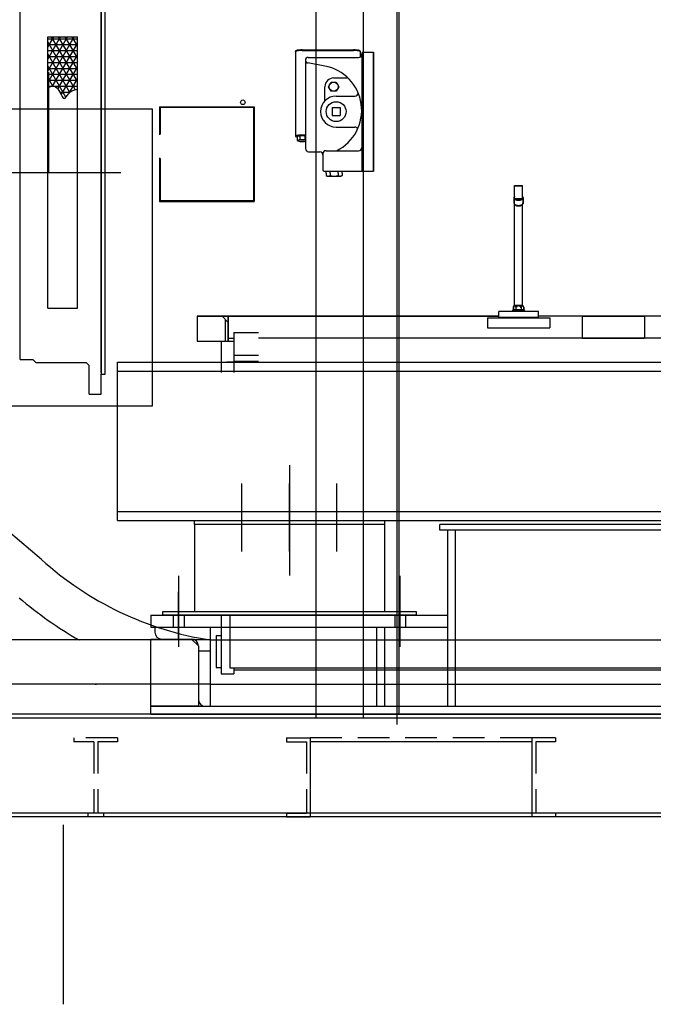
# Model space of a CAD drawing. Extents: x 153 to 815, y -343 to 58.
# Drawn here: x 334 to 374, y -323 to -261 of the extents above; entities that cross this region are included whole.
import ezdxf

# ---------------------------------------------------------------- set-up
doc = ezdxf.new("R2010")
doc.units = 0
doc.header["$LTSCALE"] = 8
doc.header["$MEASUREMENT"] = 0
for name, pattern in [('15', [0]), ('7', [15.1, 9.5, -1.6, 2.4, -1.6]), ('CENTER', [2, 1.25, -0.25, 0.25, -0.25]), ('HIDDEN', [0.375, 0.25, -0.125]), ('PHANTOM', [2.5, 1.25, -0.25, 0.25, -0.25, 0.25, -0.25])]:
    doc.linetypes.add(name, pattern=pattern)
doc.layers.get('0').update_dxf_attribs({"linetype": 'CONTINUOUS'})
for name, color, linetype in [('CENTER', 4, 'CENTER'), ('CENTER_LINES', 3, 'CENTER'), ('COOLER', 8, 'CONTINUOUS'), ('DAYTANK', 4, 'CONTINUOUS'), ('DEFAULT_3', 7, 'PHANTOM'), ('DIM', 11, 'CONTINUOUS'), ('DOORS', 8, 'CONTINUOUS'), ('ENGINE_OUTLINE', 4, 'CONTINUOUS'), ('GRAPHICS', 2, 'CONTINUOUS'), ('HIDDEN', 3, 'HIDDEN'), ('HOSE', 62, 'CONTINUOUS'), ('ISO-20', 1, 'CONTINUOUS'), ('LA_3209_SHOWN', 2, 'CONTINUOUS'), ('OBJECT', 1, 'CONTINUOUS'), ('RAILS', 230, 'CONTINUOUS'), ('S10-11', 2, '15'), ('SL2-7', 1, '7')]:
    doc.layers.add(name, color=color, linetype=linetype)

# ---------------------------------------------------------------- blocks, each defined once
blk = doc.blocks.new('A$C4B145FF1')
at = {"layer": 'CENTER'}
for p, q in [((1.75, 4.763), (1.75, 7.737)), ((15.75, 4.763), (15.75, 7.737))]:
    blk.add_line(p, q, dxfattribs=at)
at = {"layer": 'HIDDEN'}
for p, q in [((1.406, 6.25), (1.406, 5.5)), ((2.094, 6.25), (2.094, 5.5)), ((15.406, 6.25), (15.406, 5.5)), ((16.094, 6.25), (16.094, 5.5)), ((3, 4), (3.75, 4))]:
    blk.add_line(p, q, dxfattribs=at)
at = {"layer": 'OBJECT'}
for p, q in [((0.25, 5.5), (3.75, 5.5)), ((0.25, 5.5), (0.25, 5.187)), ((3.75, 5.5), (3.75, 0.5)), ((0, 0.5), (0, 4.75)), ((0, 4.75), (2.562, 4.75)), ((0.687, 4.75), (2.562, 4.75)), ((2.562, 4.75), (3, 4.312)), ((3, 4.312), (3, 0.5)), ((3, 4.312), (3, 0.937)), ((3, 0.5), (0, 0.5)), ((3.437, 0.5), (3.75, 0.5))]:
    blk.add_line(p, q, dxfattribs=at)
for centre, start, end in [((0.687, 5.187), 180, 270), ((2.562, 4.312), 0, 90), ((3.437, 0.937), 180, 270)]:
    blk.add_arc(centre, 0.438, start, end, dxfattribs=at)
at = {"layer": 'RAILS'}
for p, q in [((43.75, 12), (18.25, 12)), ((18.25, 11.625), (18.25, 12)), ((43.75, 11.625), (18.25, 11.625)), ((18.75, 0.5), (18.75, 11.625)), ((19.25, 0.5), (19.25, 11.625)), ((0, 6.25), (18.75, 6.25)), ((0, 6.25), (0, 5.5)), ((0, 5.5), (18.75, 5.5)), ((14.25, 5.5), (14.25, 0.5)), ((14.75, 5.5), (14.75, 0.5)), ((0, 0.5), (89, 0.5)), ((0, 0), (0, 0.5)), ((0, 0), (89, 0))]:
    blk.add_line(p, q, dxfattribs=at)
blk = doc.blocks.new('ISO20ELE')
at = {"layer": 'HIDDEN'}
for p, q in [((140.688, 5.5), (137.938, 5.5)), ((137.938, 5.5), (137.938, 5.25)), ((139.188, 5.25), (137.938, 5.25)), ((139.188, 5.25), (139.188, 0.75)), ((140.688, 5.25), (139.438, 5.25)), ((139.438, 5.25), (139.438, 0.75)), ((140.688, 5.5), (140.688, 5.25)), ((151.375, 5.5), (151.375, 5.25)), ((151.375, 5.5), (152.875, 5.5)), ((151.375, 5.25), (152.625, 5.25)), ((152.625, 5.25), (152.625, 0.75)), ((166.875, 5.5), (152.875, 5.5)), ((152.875, 5.5), (152.875, 0.5)), ((166.875, 5.5), (166.875, 0.5)), ((168.375, 5.5), (166.875, 5.5)), ((167.125, 5.25), (167.125, 0.75)), ((168.375, 5.25), (167.125, 5.25)), ((168.375, 5.5), (168.375, 5.25)), ((138.812, 0.75), (138.812, 0.5)), ((139.188, 0.75), (138.812, 0.75)), ((139.812, 0.75), (139.438, 0.75)), ((139.812, 0.75), (139.812, 0.5)), ((151.375, 0.75), (151.375, 0.5)), ((151.375, 0.75), (152.625, 0.75)), ((168.375, 0.75), (167.125, 0.75)), ((168.375, 0.75), (168.375, 0.5)), ((139.812, 0.5), (138.812, 0.5)), ((151.375, 0.5), (152.875, 0.5)), ((168.375, 0.5), (166.875, 0.5))]:
    blk.add_line(p, q, dxfattribs=at)
at = {"layer": 'ISO-20'}
for p, q in [((238.75, 7), (7, 7)), ((231.75, 6.75), (7, 6.75)), ((166.875, 5.25), (152.875, 5.25)), ((152.875, 5.25), (152.875, 0.75)), ((166.875, 5.25), (166.875, 0.75)), ((231.75, 0.75), (7, 0.75)), ((231.75, 0.5), (7, 0.5)), ((231.75, 0.5), (9, 0.5))]:
    blk.add_line(p, q, dxfattribs=at)
blk = doc.blocks.new('A$C142F00B4')
at = {"color": 7, "linetype": 'CONTINUOUS'}
for p, q in [((93.9, 280.8), (245.9, 280.8)), ((93.9, 280.8), (93.9, 235.8)), ((244.9, 279.8), (94.9, 279.8)), ((94.9, 279.8), (94.9, 236.8)), ((244.9, 279.8), (244.9, 129.8)), ((245.9, 280.8), (245.9, 128.8)), ((93.9, 198.7), (93.9, 128.8)), ((94.9, 197.7), (94.9, 129.8)), ((93.9, 128.8), (245.9, 128.8)), ((244.9, 129.8), (94.9, 129.8))]:
    blk.add_line(p, q, dxfattribs=at)
blk.add_circle((227.5, 288.1), 3.7, dxfattribs=at)
at = {"layer": 'DEFAULT_3', "color": 2, "linetype": 'PHANTOM'}
blk.add_line((0, 0), (0, 350.5), dxfattribs=at)
blk = doc.blocks.new('ZCU-0588-00-05', base_point=(764.4259, 630.3519))
at = {"layer": 'SL2-7'}
for p, q in [((921.4256, 630.35191), (921.4256, 840.349583)), ((1024.4267, 630.3513), (514.426088, 630.351453)), ((921.4256, 630.351453), (921.4256, 420.353894))]:
    blk.add_line(p, q, dxfattribs=at)
for points in [[(764.425936, 630.351758, 0, 0, 0), (764.425936, 837.351384, 0.0001, 0, 0), (764.425936, 837.351384, 0, 0, 0)], [(764.425936, 630.35191, 0, 0, 0), (764.425936, 423.351407, 0.0001, 0, 0), (764.425936, 423.351407, 0, 0, 0)]]:
    blk.add_lwpolyline(points, format="xyseb", dxfattribs=at)

msp = doc.modelspace()

# ---------------------------------------------------------------- hatches: boundary and pattern name
at = {"layer": 'OBJECT'}
h = msp.add_hatch(dxfattribs=at)
h.set_pattern_fill('NET3', color=256, scale=3, style=0)
h.set_pattern_definition([(0, (289.24652, -296.2946), (0, 0.375), []), (60, (289.24652, -296.2946), (-0.3247595, 0.1875), []), (120, (289.24652, -296.2946), (-0.3247595, -0.1875), [])])
edge = h.paths.add_edge_path()
edge.add_arc((336.637, -262.787), 0.75, 0, 180)
edge.add_line((335.887, -262.787), (335.887, -264.823))
edge.add_spline(control_points=[(335.887, -264.823), (336.002, -264.788), (336.228, -264.786), (336.49, -265.151), (336.723, -265.784), (337.008, -265.215), (337.254, -265.078), (337.387, -265.032)], knot_values=[0.72591, 0.72591, 0.72591, 0.72591, 1.110258, 1.546204, 2.03499, 2.445906, 2.87028, 2.87028, 2.87028, 2.87028], degree=3, periodic=0)
edge.add_line((337.387, -265.032), (337.387, -262.787))
edge = h.paths.add_edge_path()
edge.add_spline(control_points=[(335.699, -264.901), (335.764, -264.868), (335.826, -264.841), (335.887, -264.823)], knot_values=[0.524593, 0.524593, 0.524593, 0.524593, 0.72591, 0.72591, 0.72591, 0.72591], degree=3, periodic=0)
edge.add_line((335.887, -264.823), (335.887, -262.787))
edge.add_line((335.887, -262.787), (335.887, -262.522))
edge.add_arc((336.637, -262.522), 0.75, 0, 180, ccw=False)
edge.add_line((337.387, -262.522), (337.387, -262.787))
edge.add_line((337.387, -262.787), (337.387, -265.032))
edge.add_spline(control_points=[(337.387, -265.032), (337.448, -265.011), (337.511, -264.995), (337.574, -264.981)], knot_values=[2.87028, 2.87028, 2.87028, 2.87028, 3.066789, 3.066789, 3.066789, 3.066789], degree=3, periodic=0)
edge.add_line((337.574, -264.981), (337.574, -261.679))
edge.add_line((337.574, -261.679), (335.699, -261.679))
edge.add_line((335.699, -261.679), (335.699, -264.901))
h.paths.add_polyline_path([(335.887, -262.522), (335.887, -262.787, -1), (337.387, -262.787), (337.387, -262.522, 1)], flags=16)

# ---------------------------------------------------------------- linework, layer by layer
at = {"layer": 'CENTER'}
for p, q in [((332.964, -270.257), (340.324, -270.257)), ((350.976, -288.758), (350.976, -295.736)), ((343.976, -295.747), (343.976, -300.247)), ((357.976, -300.247), (357.976, -295.747))]:
    msp.add_line(p, q, dxfattribs=at)
at = {"layer": 'CENTER_LINES'}
for p, q in [((347.976, -294.214), (347.976, -289.919)), ((350.976, -294.214), (350.976, -289.919)), ((353.976, -294.214), (353.976, -289.919))]:
    msp.add_line(p, q, dxfattribs=at)
at = {"layer": 'COOLER'}
msp.add_line((336.681, -311.497), (336.681, -322.841), dxfattribs=at)
at = {"layer": 'DIM'}
msp.add_arc((337.298, -270.394), 32.245, 272.51117, 272.62788, dxfattribs=at)
at = {"layer": 'DOORS'}
for p, q in [((357.767, -225.142), (357.767, -305.142)), ((357.892, -225.267), (357.892, -304.517)), ((389.642, -304.517), (357.892, -304.517))]:
    msp.add_line(p, q, dxfattribs=at)
at = {"layer": 'ENGINE_OUTLINE'}
for p, q in [((339.074, -282.899), (339.074, -256.281)), ((351.358, -262.612), (351.358, -262.58)), ((351.358, -262.612), (351.358, -267.962)), ((351.789, -262.505), (355.021, -262.505)), ((351.789, -262.536), (355.021, -262.536)), ((355.452, -262.58), (355.452, -262.611)), ((355.452, -262.611), (355.452, -262.945)), ((355.621, -262.643), (356.29, -262.643)), ((356.29, -262.643), (356.29, -270.163)), ((356.29, -270.155), (356.29, -262.651)), ((351.987, -263.152), (351.987, -268.745)), ((352.163, -262.976), (355.345, -262.976)), ((355.542, -262.722), (355.542, -270.163)), ((353.209, -263.521), (352.131, -263.325)), ((353.446, -264.828), (353.608, -264.547)), ((353.608, -264.547), (353.933, -264.547)), ((353.771, -264.277), (354.677, -264.277)), ((353.933, -264.547), (354.095, -264.828)), ((353.219, -265.72), (353.219, -264.828)), ((353.608, -265.109), (353.446, -264.828)), ((353.933, -265.109), (353.608, -265.109)), ((354.095, -264.828), (353.933, -265.109)), ((353.928, -265.418), (355.113, -265.418)), ((353.678, -266.153), (353.678, -266.653)), ((353.678, -266.153), (354.178, -266.153)), ((354.178, -266.153), (354.178, -266.653)), ((353.678, -266.653), (354.178, -266.653)), ((353.928, -267.387), (355.113, -267.387)), ((351.628, -267.938), (351.466, -267.987)), ((351.466, -267.987), (351.466, -268.224)), ((351.466, -268.224), (351.509, -268.248)), ((351.466, -268.224), (351.52, -268.261)), ((351.52, -268.229), (351.466, -268.224)), ((351.509, -267.957), (351.539, -267.94)), ((351.509, -267.957), (351.509, -267.974)), ((351.518, -267.971), (351.509, -267.957)), ((351.539, -268.226), (351.511, -268.243)), ((351.511, -268.243), (351.52, -268.261)), ((351.574, -268.212), (351.52, -268.229)), ((351.52, -268.261), (351.566, -268.277)), ((351.52, -268.261), (351.574, -268.278)), ((351.539, -267.94), (351.601, -267.926)), ((351.601, -268.211), (351.539, -268.226)), ((351.566, -268.277), (351.643, -268.289)), ((351.628, -268.175), (351.574, -268.212)), ((351.601, -267.926), (351.689, -267.916)), ((351.689, -268.202), (351.601, -268.211)), ((351.953, -267.938), (351.628, -267.938)), ((351.628, -267.938), (351.628, -268.175)), ((351.628, -268.175), (351.65, -268.205)), ((351.736, -268.196), (351.628, -268.175)), ((351.643, -268.289), (351.739, -268.296)), ((351.689, -267.916), (351.791, -267.913)), ((351.791, -268.199), (351.689, -268.202)), ((351.846, -268.196), (351.736, -268.196)), ((351.791, -267.913), (351.892, -267.916)), ((351.892, -268.202), (351.791, -268.199)), ((351.842, -268.296), (351.939, -268.289)), ((351.953, -268.175), (351.846, -268.196)), ((351.892, -267.916), (351.98, -267.926)), ((351.98, -268.211), (351.892, -268.202)), ((351.953, -268.175), (351.931, -268.205)), ((351.939, -268.289), (351.987, -268.281)), ((351.953, -267.938), (351.953, -268.175)), ((351.987, -267.948), (351.953, -267.938)), ((351.987, -268.199), (351.953, -268.175)), ((351.98, -267.926), (351.987, -267.927)), ((351.987, -268.213), (351.98, -268.211)), ((351.739, -268.296), (351.842, -268.296)), ((353.291, -268.873), (355.345, -268.873)), ((352.184, -268.942), (352.898, -268.942)), ((353.095, -269.07), (353.095, -269.364)), ((353.095, -269.364), (353.095, -270.084)), ((353.173, -270.163), (353.225, -270.163)), ((353.225, -270.163), (354.308, -270.163)), ((353.298, -270.3), (353.298, -270.163)), ((353.298, -270.3), (353.298, -270.443)), ((353.298, -270.443), (353.366, -270.48)), ((353.366, -270.48), (354.241, -270.48)), ((353.551, -270.3), (353.551, -270.163)), ((353.551, -270.3), (353.551, -270.443)), ((354.056, -270.3), (354.056, -270.163)), ((354.056, -270.3), (354.056, -270.443)), ((354.308, -270.443), (354.241, -270.48)), ((354.308, -270.163), (354.382, -270.163)), ((354.308, -270.3), (354.308, -270.163)), ((354.308, -270.3), (354.308, -270.443)), ((354.382, -270.163), (356.29, -270.163)), ((365.201, -271.896), (365.201, -271.07)), ((365.201, -271.07), (365.696, -271.07)), ((365.696, -271.896), (365.696, -271.07)), ((365.167, -271.822), (365.167, -272.178)), ((365.201, -271.896), (365.696, -271.896)), ((365.731, -271.822), (365.731, -272.178)), ((365.201, -278.655), (365.201, -272.253)), ((365.696, -278.655), (365.696, -272.253)), ((365.124, -278.736), (365.124, -278.945)), ((365.693, -278.655), (365.205, -278.655)), ((365.287, -278.735), (365.287, -278.945)), ((365.612, -278.736), (365.612, -278.945)), ((365.7, -278.656), (365.7, -278.655)), ((365.774, -278.736), (365.774, -278.945)), ((365.813, -278.945), (365.085, -278.945)), ((365.085, -279.012), (365.085, -278.945)), ((365.813, -279.012), (365.085, -279.012)), ((365.774, -278.945), (365.124, -278.945)), ((365.813, -278.945), (365.813, -279.012))]:
    msp.add_line(p, q, dxfattribs=at)
for centre, radius in [((353.771, -264.828), 0.281), ((353.928, -266.403), 0.628)]:
    msp.add_circle(centre, radius, dxfattribs=at)
for centre, radius, start, end in [((351.374, -262.58), 0.0169, 123.23196, 180.81691), ((351.374, -262.611), 0.0169, 123.23196, 180.81691), ((351.471, -262.727), 0.193, 106.84801, 123.23196), ((351.471, -262.758), 0.193, 106.84801, 123.23196), ((351.559, -263.017), 0.496, 99.91304, 106.84801), ((351.559, -263.049), 0.496, 99.91304, 106.84801), ((351.713, -263.897), 1.389, 95.77036, 99.91304), ((351.713, -263.929), 1.389, 95.77036, 99.91304), ((351.762, -264.385), 1.88, 92.70318, 95.77036), ((351.762, -264.417), 1.88, 92.70318, 95.77036), ((351.791, -264.996), 2.491, 90.03901, 92.70318), ((351.791, -265.027), 2.491, 90.03901, 92.70318), ((355.019, -264.996), 2.492, 87.30674, 89.96718), ((355.019, -265.028), 2.492, 87.30674, 89.96718), ((355.048, -264.388), 1.883, 84.24597, 87.30674), ((355.048, -264.419), 1.883, 84.24597, 87.30674), ((355.097, -263.901), 1.393, 80.11701, 84.24597), ((355.097, -263.932), 1.393, 80.11701, 84.24597), ((355.25, -263.021), 0.5, 73.22022, 80.11701), ((355.25, -263.052), 0.5, 73.22022, 80.11701), ((355.338, -262.729), 0.195, 56.99659, 73.22022), ((355.338, -262.761), 0.195, 56.99659, 73.22022), ((355.435, -262.58), 0.0171, 0, 56.99659), ((355.435, -262.611), 0.0171, 0, 56.99659), ((355.621, -262.722), 0.0787, 90, 180), ((352.163, -263.152), 0.176, 90, 270), ((355.345, -262.779), 0.197, 270, 0), ((352.697, -266.32), 2.845, 296.19553, 79.64248), ((353.771, -264.828), 0.551, 90, 180), ((353.928, -266.403), 0.984, 90, 270), ((355.113, -265.222), 0.197, 270, 0), ((355.113, -267.584), 0.197, 27.02219, 90), ((351.375, -267.961), 0.017, 118.13877, 190.31568), ((351.382, -267.96), 0.0243, 190.31568, 246.32754), ((351.519, -268.232), 0.324, 102.62468, 118.13877), ((351.553, -267.569), 0.451, 246.32754, 258.85989), ((351.641, -268.777), 0.883, 96.29246, 102.62468), ((351.779, -270.027), 2.14, 92.22604, 96.29246), ((351.793, -270.39), 2.504, 88.74676, 92.22604), ((351.802, -269.988), 2.101, 84.94838, 88.74676), ((352.184, -268.745), 0.197, 180, 270), ((353.291, -269.07), 0.197, 90, 180), ((355.345, -268.676), 0.197, 270, 0), ((352.898, -269.139), 0.197, 0, 90), ((353.173, -270.084), 0.0787, 180, 270), ((353.424, -270.248), 0.233, 237.13651, 302.86349), ((353.803, -269.605), 0.875, 253.22311, 286.77936), ((354.182, -270.248), 0.233, 237.13598, 302.86402), ((365.257, -271.821), 0.0896, 164.65398, 198.77061), ((365.293, -271.831), 0.127, 136.12201, 164.65398), ((365.283, -271.813), 0.117, 198.77061, 226.27888), ((365.376, -271.714), 0.253, 226.27888, 244.89478), ((365.421, -271.619), 0.358, 244.89478, 258.46955), ((365.449, -271.484), 0.496, 258.46955, 269.99989), ((365.449, -271.484), 0.496, 269.99989, 281.53021), ((365.476, -271.619), 0.358, 281.53021, 295.10492), ((365.521, -271.714), 0.253, 295.10492, 313.72068), ((365.605, -271.831), 0.127, 15.34538, 43.87753), ((365.615, -271.813), 0.117, 313.72068, 341.22876), ((365.641, -271.821), 0.0896, 341.22876, 15.34538), ((365.259, -272.176), 0.0918, 178.55521, 208.83348), ((365.32, -272.142), 0.162, 208.83348, 231.51479), ((365.371, -272.079), 0.243, 231.51479, 247.36393), ((365.437, -271.92), 0.415, 247.36393, 259.46996), ((365.449, -271.856), 0.48, 259.46996, 270.02114), ((365.449, -271.856), 0.48, 270.02114, 280.5753), ((365.461, -271.92), 0.415, 280.5753, 292.69155), ((365.527, -272.079), 0.243, 292.69155, 308.562), ((365.578, -272.142), 0.162, 308.562, 331.27714), ((365.639, -272.176), 0.0917, 331.27714, 1.57597), ((365.205, -278.736), 0.0811, 0, 180), ((365.449, -278.823), 0.167, 13.83026, 166.16974), ((365.693, -278.736), 0.0811, 0, 180)]:
    msp.add_arc(centre, radius, start, end, dxfattribs=at)
at = {"layer": 'GRAPHICS'}
for p, q in [((365.209, -271.102), (365.704, -271.102)), ((365.209, -271.928), (365.209, -271.102)), ((365.704, -271.928), (365.704, -271.102)), ((365.174, -271.854), (365.174, -272.21)), ((365.209, -271.928), (365.704, -271.928)), ((365.738, -271.854), (365.738, -272.21)), ((365.209, -278.687), (365.209, -272.285)), ((365.704, -278.687), (365.704, -272.285)), ((365.132, -278.768), (365.132, -278.977)), ((365.7, -278.687), (365.212, -278.687)), ((365.294, -278.767), (365.294, -278.977)), ((365.619, -278.768), (365.619, -278.977)), ((365.781, -278.768), (365.781, -278.977)), ((347.11, -279.34), (345.142, -279.34)), ((345.142, -279.34), (345.142, -280.915)), ((346.716, -279.34), (347.11, -279.733)), ((347.11, -279.34), (361.123, -279.34)), ((364.207, -279.34), (347.11, -279.34)), ((347.11, -280.915), (347.11, -279.34)), ((347.11, -279.34), (347.11, -280.915)), ((363.488, -279.451), (367.425, -279.451)), ((363.488, -279.451), (363.488, -280.075)), ((366.706, -279.044), (364.206, -279.044)), ((364.206, -279.419), (364.206, -279.044)), ((364.206, -279.419), (366.706, -279.419)), ((366.706, -279.419), (364.206, -279.419)), ((364.206, -279.451), (364.206, -279.419)), ((364.206, -279.451), (366.706, -279.451)), ((365.821, -278.977), (365.092, -278.977)), ((365.092, -279.044), (365.092, -278.977)), ((365.821, -279.044), (365.092, -279.044)), ((365.781, -278.977), (365.132, -278.977)), ((365.781, -278.977), (365.132, -278.977)), ((365.781, -278.977), (365.132, -278.977)), ((365.821, -278.977), (365.821, -279.044)), ((366.706, -279.419), (366.706, -279.044)), ((397.032, -279.34), (366.706, -279.34)), ((366.706, -279.451), (366.706, -279.419)), ((367.425, -279.451), (367.425, -280.075)), ((369.484, -279.34), (373.421, -279.34)), ((369.484, -279.34), (369.484, -280.718)), ((373.421, -279.34), (373.421, -280.718)), ((346.913, -279.537), (346.913, -280.915)), ((363.488, -280.075), (367.425, -280.075)), ((347.11, -280.718), (347.456, -280.718)), ((347.456, -280.369), (349.031, -280.369)), ((347.456, -280.369), (347.456, -282.899)), ((386.953, -280.718), (349.031, -280.718)), ((363.488, -280.718), (349.031, -280.718)), ((386.913, -280.718), (367.425, -280.718)), ((369.484, -280.718), (373.421, -280.718)), ((345.142, -280.915), (347.11, -280.915)), ((346.669, -280.915), (346.669, -282.899)), ((347.11, -280.915), (347.456, -280.915)), ((347.456, -280.915), (347.456, -282.899)), ((347.456, -281.806), (349.031, -281.806)), ((347.456, -282.172), (349.031, -282.172)), ((346.669, -298.247), (346.669, -301.952)), ((347.22, -298.247), (347.22, -301.578)), ((346.356, -299.516), (346.356, -301.554)), ((346.356, -299.516), (346.669, -299.516)), ((346.356, -301.554), (346.669, -301.554)), ((347.22, -301.578), (396.945, -301.578)), ((347.456, -301.578), (347.456, -301.952)), ((347.456, -301.578), (347.456, -301.702)), ((347.456, -301.702), (396.708, -301.702)), ((346.669, -301.952), (347.456, -301.952))]:
    msp.add_line(p, q, dxfattribs=at)
for points in [[(365.209, -271.775, 0.125143), (365.178, -271.83, 0.149969), (365.179, -271.882, 0.120603), (365.209, -271.929, 0.081404), (365.277, -271.975, 0.059299), (365.357, -272.002, 0.050352), (365.456, -272.012, 0.050352), (365.555, -272.002, 0.059299), (365.636, -271.975, 0.081404), (365.703, -271.929, 0.120603), (365.733, -271.882, 0.149969), (365.734, -271.83, 0.125143), (365.704, -271.775)], [(365.174, -272.206, 0.132885), (365.186, -272.252, 0.099288), (365.227, -272.301, 0.069264), (365.284, -272.335, 0.052871), (365.368, -272.36, 0.04607), (365.456, -272.368, 0.046083), (365.544, -272.36, 0.052916), (365.628, -272.335, 0.069357), (365.686, -272.301, 0.099436), (365.727, -272.252, 0.132976), (365.738, -272.205)]]:
    msp.add_lwpolyline(points, format="xyb", dxfattribs=at)
for centre, radius, start, end in [((365.213, -278.768), 0.0811, 0, 180), ((365.456, -278.854), 0.167, 13.83123, 166.16813), ((365.7, -278.768), 0.0811, 0, 180)]:
    msp.add_arc(centre, radius, start, end, dxfattribs=at)
at = {"layer": 'HOSE'}
for p, q in [((335.305, -294.719), (325.684, -286.603)), ((345.964, -299.807), (332.391, -299.807)), ((345.964, -299.807), (437.614, -299.807)), ((345.964, -302.607), (332.328, -302.607)), ((345.964, -302.607), (437.614, -302.607))]:
    msp.add_line(p, q, dxfattribs=at)
msp.add_lwpolyline([(320.316, -284.997), (342.316, -284.997), (342.316, -266.247), (320.316, -266.247)], close=True, dxfattribs=at)
for centre, radius, start, end in [((349.182, -279.359), 20.7, 227.90321, 261.05563), ((349.197, -279.427), 23.405, 229.18381, 240.54922)]:
    msp.add_arc(centre, radius, start, end, dxfattribs=at)
at = {"layer": 'ISO-20'}
for p, q in [((352.642, -220.017), (352.642, -304.747)), ((355.642, -223.017), (355.642, -304.747))]:
    msp.add_line(p, q, dxfattribs=at)
at = {"layer": 'LA_3209_SHOWN'}
for p, q in [((345.142, -279.342), (364.199, -279.342)), ((340.102, -282.248), (404.807, -282.248)), ((340.102, -292.247), (340.102, -282.248)), ((348.992, -282.247), (347.023, -282.247)), ((340.102, -282.81), (404.807, -282.81)), ((340.102, -291.684), (404.807, -291.684)), ((340.102, -292.247), (404.807, -292.247))]:
    msp.add_line(p, q, dxfattribs=at)
at = {"layer": 'OBJECT'}
for p, q in [((339.074, -257.507), (339.074, -283.007)), ((339.324, -283.007), (339.324, -257.507)), ((333.964, -282.07), (333.964, -258.445)), ((335.699, -278.836), (335.699, -261.679)), ((335.699, -261.679), (337.574, -261.679)), ((337.574, -278.836), (337.574, -261.679)), ((335.699, -278.836), (337.574, -278.836)), ((333.964, -282.07), (334.762, -282.07)), ((334.762, -282.07), (334.949, -282.257)), ((334.949, -282.257), (338.137, -282.257)), ((334.949, -282.257), (334.949, -282.257)), ((338.137, -282.257), (338.324, -282.445)), ((338.324, -284.257), (338.324, -282.445)), ((339.074, -284.257), (339.074, -283.007)), ((339.074, -283.007), (339.324, -283.007)), ((338.324, -284.257), (339.074, -284.257)), ((344.976, -292.247), (356.976, -292.247)), ((344.976, -292.497), (344.976, -292.247)), ((356.976, -292.497), (344.976, -292.497)), ((344.976, -292.497), (344.976, -297.997)), ((356.976, -292.247), (356.976, -292.497)), ((356.976, -292.497), (356.976, -297.997)), ((342.976, -297.997), (358.976, -297.997)), ((342.976, -298.247), (342.976, -297.997)), ((358.976, -297.997), (358.976, -298.247)), ((358.976, -298.247), (342.976, -298.247))]:
    msp.add_line(p, q, dxfattribs=at)
msp.add_open_spline([(335.699, -264.901), (335.887, -264.803), (336.188, -264.73), (336.49, -265.151), (336.723, -265.784), (337.051, -265.131), (337.374, -265.025), (337.574, -264.981)], degree=3, knots=[0.524593, 0.524593, 0.524593, 0.524593, 1.110258, 1.546204, 2.03499, 2.445906, 3.066789, 3.066789, 3.066789, 3.066789], dxfattribs=at)
at = {"layer": 'S10-11'}
msp.add_line((335.743, -263.919), (335.743, -270.257), dxfattribs=at)

# ---------------------------------------------------------------- block references
at = {"extrusion": (0, 0, -1), "xscale": 0.039370079, "yscale": 0.039370079, "zscale": -0.039370079}
msp.add_blockref('ZCU-0588-00-05', (-325.9, -270.257), dxfattribs=at)
at = {"layer": 'DAYTANK', "xscale": 0.039370079, "yscale": 0.039370079, "zscale": 0.039370079}
msp.add_blockref('A$C142F00B4', (339.074, -277.157), dxfattribs=at)
at = {"layer": 'HOSE'}
msp.add_blockref('A$C4B145FF1', (342.226, -304.497), dxfattribs=at)
at = {"layer": 'ISO-20'}
msp.add_blockref('ISO20ELE', (199.421, -311.497), dxfattribs=at)

doc.saveas('drawing.dxf')
